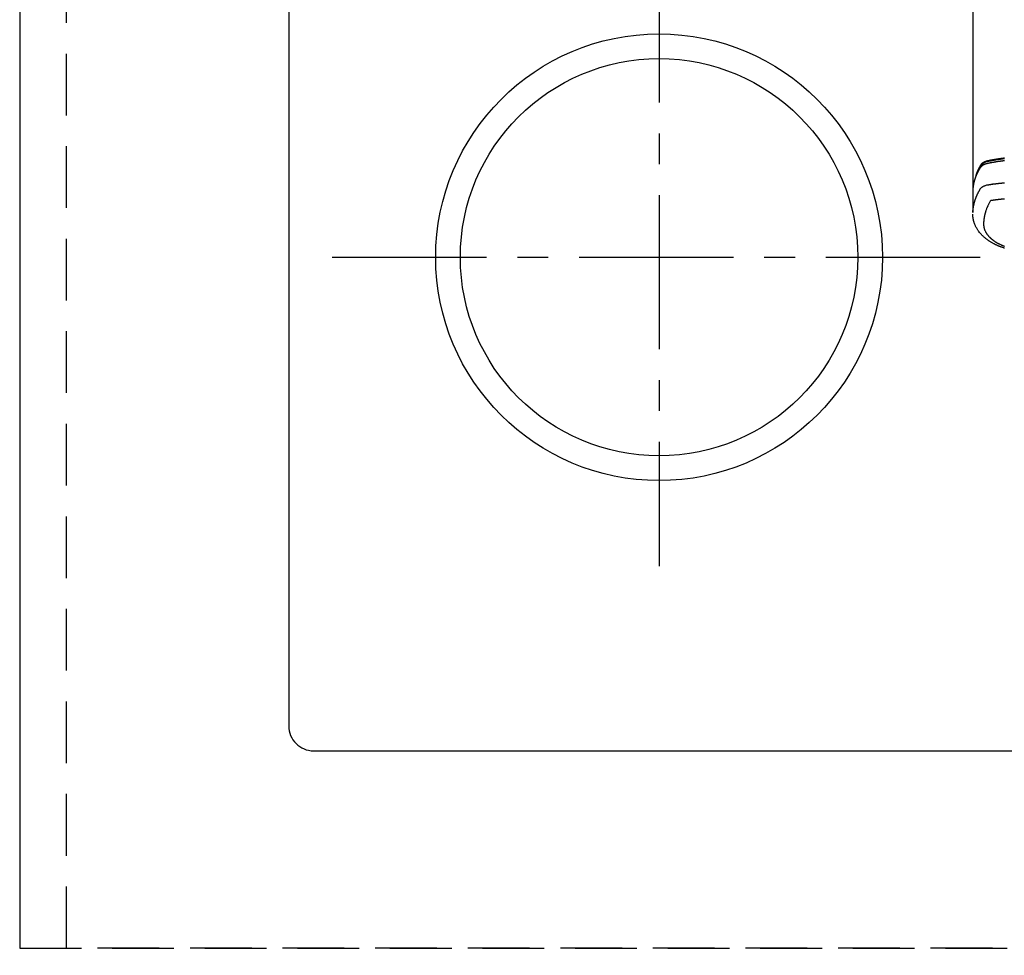
# Model space of a CAD drawing. Extents: x 0 to 26473, y -33085 to -24215.
# Drawn here: x 1056 to 1455, y -26341 to -25962 of the extents above; entities that cross this region are included whole.
import ezdxf

# ---------------------------------------------------------------- set-up
doc = ezdxf.new("R2010")
doc.units = 0
doc.header["$LTSCALE"] = 50
doc.header["$MEASUREMENT"] = 0
for name, pattern in [('CENTER', [2, 1.25, -0.25, 0.25, -0.25]), ('DASHED', [0.75, 0.5, -0.25]), ('HIDDEN', [0.375, 0.25, -0.125])]:
    doc.linetypes.add(name, pattern=pattern)
doc.layers.get('DEFPOINTS').update_dxf_attribs({"color": 146, "linetype": 'CONTINUOUS'})
doc.layers.add('121-キャビネット（中）', color=253, linetype='HIDDEN')
doc.layers.add('150-機器', color=8, linetype='CONTINUOUS')

# ---------------------------------------------------------------- blocks, each defined once
blk = doc.blocks.new('F402_H')
at = {"layer": '150-機器', "color": 13, "linetype": 'Continuous'}
blk.add_line((22.94, -188.14), (22.94, -261.81), dxfattribs=at)
for points in [[(21.58, -256.96), (21.56, -256.9), (21.54, -256.83), (21.52, -256.77), (21.5, -256.7), (21.48, -256.65), (21.46, -256.6), (21.44, -256.54), (21.43, -256.49), (21.42, -256.47), (21.41, -256.45), (21.4, -256.42), (21.39, -256.4), (21.38, -256.37), (21.37, -256.33), (21.35, -256.29), (21.34, -256.26), (21.33, -256.23), (21.32, -256.2), (21.31, -256.16), (21.29, -256.13), (21.28, -256.1), (21.27, -256.06), (21.25, -256.03), (21.24, -255.99), (21.21, -255.93), (21.19, -255.87), (21.16, -255.8), (21.14, -255.74), (21.13, -255.72), (21.12, -255.69), (21.11, -255.66), (21.1, -255.64), (21.08, -255.61), (21.07, -255.58), (21.06, -255.56), (21.05, -255.53), (21.04, -255.5), (21.03, -255.48), (21.02, -255.45), (21, -255.42), (21, -255.41), (20.99, -255.39), (20.98, -255.37), (20.97, -255.35), (20.96, -255.32), (20.94, -255.28), (20.93, -255.25), (20.91, -255.21), (20.9, -255.19), (20.89, -255.16), (20.88, -255.13), (20.87, -255.11), (20.85, -255.07), (20.83, -255.03), (20.82, -255), (20.8, -254.96), (20.79, -254.94), (20.78, -254.91), (20.76, -254.89), (20.75, -254.86), (20.74, -254.83), (20.73, -254.81), (20.71, -254.78), (20.7, -254.75), (20.69, -254.74), (20.68, -254.72), (20.68, -254.7), (20.67, -254.68), (20.66, -254.66), (20.65, -254.65), (20.64, -254.63), (20.63, -254.61), (20.61, -254.57), (20.59, -254.52), (20.57, -254.48), (20.55, -254.44), (20.53, -254.4), (20.51, -254.37), (20.5, -254.33), (20.48, -254.3), (20.46, -254.26), (20.44, -254.23), (20.42, -254.19), (20.41, -254.16), (20.39, -254.13), (20.38, -254.11), (20.37, -254.09), (20.36, -254.07), (20.34, -254.03), (20.32, -253.99), (20.3, -253.95), (20.28, -253.91), (20.26, -253.88), (20.24, -253.84), (20.22, -253.81), (20.2, -253.77), (20.19, -253.75), (20.17, -253.72), (20.16, -253.7), (20.15, -253.67), (20.13, -253.64), (20.12, -253.62), (20.1, -253.59), (20.09, -253.57), (20.08, -253.55), (20.07, -253.53), (20.06, -253.51), (20.05, -253.5), (20.01, -253.43), (19.97, -253.36), (19.93, -253.29), (19.89, -253.22), (19.88, -253.19), (19.86, -253.17), (19.84, -253.14), (19.83, -253.12), (19.81, -253.09), (19.8, -253.06), (19.78, -253.04), (19.77, -253.01), (19.76, -253), (19.75, -252.98), (19.74, -252.96), (19.73, -252.94), (19.7, -252.9), (19.67, -252.86), (19.65, -252.82), (19.62, -252.77), (19.6, -252.73), (19.57, -252.69), (19.54, -252.64), (19.52, -252.6), (19.49, -252.57), (19.47, -252.53), (19.45, -252.5), (19.42, -252.46), (19.4, -252.43), (19.38, -252.4), (19.35, -252.37), (19.33, -252.33), (19.3, -252.3), (19.27, -252.28), (19.25, -252.25), (19.22, -252.22), (19.19, -252.19), (19.16, -252.16), (19.14, -252.13), (19.11, -252.1), (19.09, -252.08), (19.06, -252.06), (19.04, -252.05), (19.02, -252.03), (18.98, -251.99), (18.95, -251.96), (18.91, -251.93), (18.87, -251.9), (18.84, -251.88), (18.81, -251.86), (18.79, -251.84), (18.76, -251.82), (18.73, -251.8), (18.7, -251.78), (18.67, -251.76), (18.63, -251.74), (18.61, -251.72), (18.59, -251.71), (18.56, -251.69), (18.54, -251.68), (18.49, -251.65), (18.45, -251.62), (18.4, -251.59), (18.35, -251.57), (18.32, -251.55), (18.28, -251.53), (18.24, -251.51), (18.21, -251.49), (18.18, -251.48), (18.15, -251.46), (18.12, -251.45), (18.09, -251.44), (18.07, -251.43), (18.04, -251.42), (18.02, -251.41), (18, -251.4), (17.98, -251.39), (17.95, -251.38), (17.93, -251.37), (17.9, -251.36), (17.88, -251.35), (17.86, -251.34), (17.84, -251.33), (17.82, -251.32), (17.79, -251.31), (17.77, -251.3), (17.74, -251.29), (17.71, -251.28), (17.69, -251.27), (17.66, -251.26), (17.63, -251.25), (17.61, -251.24), (17.58, -251.24), (17.56, -251.23), (17.54, -251.22), (17.52, -251.21), (17.49, -251.2), (17.46, -251.19), (17.44, -251.19), (17.41, -251.18), (17.37, -251.17), (17.34, -251.16), (17.3, -251.15), (17.27, -251.14), (17.24, -251.13), (17.21, -251.12), (17.18, -251.11), (17.16, -251.11), (17.13, -251.1), (17.1, -251.09), (17.07, -251.08), (17.05, -251.08), (16.89, -251.04), (16.74, -251.01), (16.59, -250.98), (16.44, -250.95), (16.37, -250.93), (16.3, -250.92), (16.22, -250.9), (16.15, -250.89), (16.12, -250.88), (16.08, -250.88), (16.04, -250.87), (16.01, -250.86), (15.92, -250.84), (15.83, -250.83), (15.74, -250.81), (15.65, -250.79), (15.57, -250.78), (15.5, -250.76), (15.43, -250.75), (15.36, -250.74), (15.28, -250.72), (15.21, -250.71), (15.14, -250.7), (15.07, -250.68), (15.01, -250.67), (14.96, -250.66), (14.9, -250.65), (14.85, -250.64), (14.79, -250.63), (14.74, -250.62), (14.68, -250.61), (14.63, -250.6), (14.56, -250.59), (14.48, -250.58), (14.41, -250.57), (14.34, -250.55), (14.32, -250.55), (14.3, -250.55), (14.28, -250.54), (14.26, -250.54), (14.21, -250.53), (14.15, -250.52), (14.1, -250.51), (14.04, -250.5), (13.93, -250.48), (13.82, -250.47), (13.71, -250.45), (13.6, -250.43), (13.55, -250.42), (13.49, -250.41), (13.44, -250.4), (13.38, -250.39), (13.34, -250.39), (13.31, -250.38), (13.27, -250.37), (13.23, -250.37), (13.2, -250.36), (13.16, -250.36), (13.12, -250.35), (13.09, -250.35), (13.03, -250.34), (12.97, -250.33), (12.92, -250.32), (12.86, -250.31), (12.79, -250.3), (12.72, -250.29), (12.64, -250.28), (12.57, -250.27), (12.49, -250.25), (12.42, -250.24), (12.34, -250.23), (12.27, -250.22), (12.2, -250.21), (12.12, -250.2), (12.05, -250.19), (11.97, -250.18), (11.9, -250.17), (11.82, -250.16), (11.75, -250.15), (11.68, -250.14), (11.6, -250.13), (11.53, -250.12), (11.45, -250.11), (11.38, -250.1), (11.32, -250.09), (11.26, -250.08), (11.21, -250.07), (11.15, -250.07), (11.06, -250.05), (10.97, -250.04), (10.87, -250.03), (10.78, -250.02), (10.72, -250.01), (10.67, -250), (10.61, -249.99), (10.56, -249.99), (10.48, -249.98), (10.41, -249.97), (10.33, -249.96), (10.26, -249.95), (10.18, -249.94), (10.11, -249.93)], [(10.14, -250.3), (10.32, -250.32), (10.49, -250.34), (10.67, -250.36), (10.85, -250.38), (10.98, -250.4), (11.11, -250.42), (11.24, -250.44), (11.38, -250.46), (11.45, -250.47), (11.52, -250.48), (11.6, -250.49), (11.67, -250.5), (11.92, -250.53), (12.17, -250.57), (12.41, -250.6), (12.66, -250.64), (12.82, -250.67), (12.98, -250.69), (13.14, -250.72), (13.3, -250.74), (13.45, -250.77), (13.59, -250.79), (13.74, -250.81), (13.88, -250.84), (14.03, -250.86), (14.17, -250.89), (14.31, -250.91), (14.46, -250.94), (14.63, -250.97), (14.8, -251), (14.98, -251.03), (15.15, -251.06), (15.31, -251.09), (15.47, -251.11), (15.62, -251.14), (15.78, -251.17), (15.91, -251.2), (16.04, -251.22), (16.17, -251.25), (16.3, -251.27), (16.46, -251.31), (16.63, -251.35), (16.8, -251.39), (16.97, -251.43), (17.04, -251.44), (17.12, -251.46), (17.19, -251.48), (17.26, -251.49), (17.32, -251.51), (17.38, -251.53), (17.44, -251.54), (17.49, -251.56), (17.56, -251.58), (17.63, -251.6), (17.69, -251.63), (17.76, -251.65), (17.87, -251.7), (17.99, -251.75), (18.1, -251.8), (18.21, -251.85), (18.3, -251.9), (18.38, -251.95), (18.47, -251.99), (18.55, -252.05), (18.61, -252.09), (18.67, -252.13), (18.73, -252.17), (18.79, -252.22), (18.84, -252.26), (18.9, -252.31), (18.95, -252.35), (19, -252.4), (19.05, -252.44), (19.09, -252.49), (19.13, -252.53), (19.17, -252.58), (19.22, -252.64), (19.27, -252.71), (19.31, -252.77), (19.35, -252.84), (19.37, -252.87), (19.39, -252.9), (19.41, -252.93), (19.43, -252.96), (19.45, -253), (19.48, -253.03), (19.5, -253.07), (19.52, -253.1), (19.57, -253.18), (19.62, -253.25), (19.66, -253.33), (19.71, -253.4), (19.73, -253.43), (19.75, -253.46), (19.77, -253.49), (19.79, -253.52), (19.81, -253.57), (19.84, -253.61), (19.86, -253.65), (19.89, -253.69), (19.92, -253.75), (19.95, -253.81), (19.98, -253.86), (20.01, -253.92), (20.03, -253.96), (20.06, -254), (20.08, -254.04), (20.11, -254.08), (20.13, -254.11), (20.15, -254.14), (20.16, -254.17), (20.18, -254.2), (20.23, -254.29), (20.28, -254.37), (20.33, -254.46), (20.38, -254.55), (20.41, -254.59), (20.44, -254.64), (20.46, -254.69), (20.49, -254.73), (20.51, -254.76), (20.53, -254.8), (20.54, -254.83), (20.56, -254.86), (20.58, -254.9), (20.6, -254.93), (20.62, -254.96), (20.64, -255), (20.66, -255.04), (20.69, -255.09), (20.71, -255.14), (20.73, -255.18), (20.76, -255.23), (20.79, -255.28), (20.81, -255.33), (20.84, -255.39), (20.86, -255.42), (20.87, -255.45), (20.89, -255.49), (20.91, -255.52), (20.93, -255.55), (20.94, -255.59), (20.96, -255.62), (20.98, -255.65), (20.99, -255.69), (21.01, -255.72), (21.03, -255.76), (21.04, -255.79), (21.08, -255.86), (21.11, -255.92), (21.14, -255.99), (21.18, -256.06), (21.19, -256.09), (21.2, -256.11), (21.21, -256.14), (21.23, -256.16), (21.25, -256.2), (21.27, -256.25), (21.29, -256.29), (21.31, -256.33), (21.33, -256.38), (21.35, -256.42), (21.37, -256.47), (21.39, -256.52), (21.42, -256.57), (21.44, -256.63), (21.47, -256.68), (21.49, -256.74), (21.5, -256.77), (21.51, -256.79), (21.52, -256.82), (21.53, -256.84), (21.55, -256.89), (21.58, -256.94), (21.6, -257), (21.62, -257.05), (21.63, -257.09), (21.65, -257.12), (21.66, -257.16), (21.68, -257.2), (21.69, -257.23), (21.7, -257.25), (21.71, -257.28), (21.71, -257.31), (21.73, -257.36), (21.75, -257.42), (21.77, -257.47), (21.79, -257.53)], [(10.16, -251.11), (10.35, -251.14), (10.53, -251.16), (10.72, -251.18), (10.88, -251.2), (11.04, -251.22), (11.19, -251.25), (11.35, -251.27), (11.54, -251.29), (11.72, -251.32), (11.91, -251.34), (12.09, -251.37), (12.41, -251.41), (12.72, -251.46), (13.04, -251.51), (13.35, -251.56), (13.4, -251.57), (13.46, -251.58), (13.51, -251.58), (13.56, -251.59), (13.74, -251.62), (13.93, -251.65), (14.11, -251.68), (14.29, -251.72), (14.47, -251.75), (14.65, -251.78), (14.84, -251.81), (15.02, -251.84), (15.09, -251.86), (15.17, -251.87), (15.25, -251.89), (15.33, -251.9), (15.59, -251.95), (15.84, -252), (16.1, -252.05), (16.36, -252.1), (16.51, -252.13), (16.66, -252.16), (16.82, -252.19), (16.97, -252.22), (17.11, -252.25), (17.25, -252.29), (17.4, -252.32), (17.54, -252.36), (17.62, -252.39), (17.7, -252.41), (17.78, -252.44), (17.86, -252.47), (17.93, -252.49), (18.01, -252.52), (18.09, -252.55), (18.16, -252.58), (18.19, -252.59), (18.23, -252.61), (18.26, -252.62), (18.29, -252.63), (18.35, -252.66), (18.41, -252.69), (18.47, -252.71), (18.52, -252.74), (18.56, -252.76), (18.6, -252.78), (18.64, -252.8), (18.68, -252.82), (18.75, -252.86), (18.82, -252.9), (18.89, -252.94), (18.97, -252.99), (19.02, -253.02), (19.08, -253.06), (19.13, -253.1), (19.19, -253.14), (19.23, -253.17), (19.28, -253.21), (19.32, -253.24), (19.36, -253.28), (19.4, -253.31), (19.43, -253.34), (19.47, -253.37), (19.5, -253.4), (19.53, -253.42), (19.56, -253.45), (19.58, -253.47), (19.61, -253.5), (19.63, -253.52), (19.66, -253.55), (19.68, -253.58), (19.71, -253.6), (19.74, -253.64), (19.78, -253.68), (19.81, -253.73), (19.84, -253.77), (19.87, -253.8), (19.89, -253.83), (19.92, -253.87), (19.94, -253.9), (19.96, -253.93), (19.97, -253.96), (19.99, -253.98), (20.01, -254.01), (20.03, -254.04), (20.05, -254.07), (20.07, -254.1), (20.09, -254.13), (20.11, -254.17), (20.13, -254.21), (20.15, -254.24), (20.17, -254.28), (20.19, -254.31), (20.21, -254.34), (20.23, -254.37), (20.25, -254.4), (20.27, -254.44), (20.29, -254.47), (20.3, -254.5), (20.32, -254.53), (20.34, -254.56), (20.36, -254.59), (20.38, -254.62), (20.39, -254.65), (20.41, -254.68), (20.43, -254.71), (20.45, -254.74), (20.47, -254.77), (20.49, -254.81), (20.51, -254.85), (20.53, -254.89), (20.55, -254.93), (20.57, -254.97), (20.59, -255), (20.61, -255.04), (20.63, -255.07), (20.65, -255.1), (20.66, -255.13), (20.68, -255.16), (20.7, -255.2), (20.73, -255.25), (20.76, -255.31), (20.79, -255.36), (20.82, -255.42), (20.83, -255.44), (20.84, -255.46), (20.85, -255.48), (20.86, -255.49), (20.88, -255.53), (20.9, -255.57), (20.91, -255.61), (20.93, -255.64), (20.95, -255.67), (20.97, -255.71), (20.98, -255.74), (21, -255.77), (21.01, -255.79), (21.02, -255.82), (21.03, -255.84), (21.05, -255.87), (21.06, -255.9), (21.08, -255.93), (21.09, -255.96), (21.11, -255.99), (21.12, -256.02), (21.13, -256.04), (21.14, -256.07), (21.16, -256.09), (21.17, -256.12), (21.18, -256.14), (21.19, -256.17), (21.2, -256.19), (21.21, -256.21), (21.22, -256.23), (21.23, -256.25), (21.24, -256.27), (21.26, -256.31), (21.28, -256.34), (21.29, -256.38), (21.31, -256.42), (21.32, -256.45), (21.33, -256.47), (21.34, -256.5), (21.35, -256.52), (21.37, -256.55), (21.38, -256.58), (21.4, -256.62), (21.41, -256.65), (21.42, -256.67), (21.43, -256.7), (21.44, -256.72), (21.46, -256.75), (21.47, -256.79), (21.49, -256.82), (21.5, -256.86), (21.52, -256.9), (21.53, -256.92), (21.54, -256.95), (21.55, -256.98), (21.56, -257), (21.58, -257.04), (21.6, -257.08), (21.61, -257.11), (21.63, -257.15), (21.64, -257.18), (21.65, -257.22), (21.66, -257.25), (21.68, -257.28), (21.69, -257.3), (21.7, -257.33), (21.71, -257.35), (21.72, -257.38), (21.73, -257.42), (21.75, -257.46), (21.76, -257.49), (21.78, -257.53), (21.79, -257.56), (21.8, -257.6), (21.81, -257.63), (21.82, -257.66), (21.84, -257.7), (21.86, -257.75), (21.87, -257.79), (21.89, -257.84), (21.9, -257.88), (21.92, -257.91), (21.93, -257.95), (21.95, -257.99), (21.96, -258.03), (21.97, -258.07), (21.99, -258.1), (22, -258.14), (22.01, -258.17), (22.02, -258.19), (22.02, -258.22), (22.03, -258.25), (22.05, -258.28), (22.06, -258.32), (22.07, -258.36), (22.08, -258.4), (22.1, -258.44), (22.11, -258.48), (22.12, -258.51), (22.13, -258.55), (22.14, -258.58), (22.15, -258.6), (22.16, -258.63), (22.17, -258.65), (22.18, -258.69), (22.19, -258.73), (22.2, -258.77), (22.21, -258.81), (22.23, -258.87), (22.25, -258.94), (22.27, -259), (22.29, -259.06), (22.3, -259.12), (22.32, -259.17), (22.33, -259.22), (22.35, -259.27), (22.36, -259.31), (22.37, -259.35), (22.38, -259.39), (22.39, -259.42), (22.4, -259.46), (22.41, -259.5), (22.42, -259.54), (22.43, -259.58), (22.44, -259.63), (22.45, -259.68), (22.46, -259.73), (22.48, -259.78), (22.49, -259.82), (22.49, -259.86), (22.5, -259.9), (22.51, -259.94), (22.52, -259.98), (22.53, -260.02), (22.54, -260.06), (22.55, -260.09), (22.56, -260.16), (22.57, -260.22), (22.59, -260.29), (22.6, -260.35), (22.61, -260.4), (22.62, -260.46), (22.63, -260.51), (22.64, -260.56), (22.65, -260.58), (22.65, -260.61), (22.66, -260.64), (22.66, -260.66), (22.67, -260.71), (22.68, -260.77), (22.69, -260.82), (22.7, -260.87), (22.7, -260.89), (22.71, -260.92), (22.71, -260.95), (22.72, -260.97), (22.72, -261.01), (22.73, -261.05), (22.73, -261.09), (22.74, -261.13), (22.75, -261.15), (22.75, -261.18), (22.75, -261.21), (22.76, -261.23), (22.76, -261.27), (22.77, -261.31), (22.77, -261.35), (22.78, -261.39), (22.79, -261.44), (22.79, -261.49), (22.8, -261.54), (22.81, -261.59), (22.81, -261.63), (22.82, -261.67), (22.82, -261.71), (22.83, -261.75), (22.83, -261.78), (22.83, -261.8), (22.83, -261.83), (22.84, -261.85), (22.84, -261.88), (22.84, -261.91), (22.85, -261.93), (22.85, -261.96), (22.85, -261.97), (22.85, -261.99), (22.85, -262), (22.86, -262.02), (22.86, -262.06), (22.86, -262.09), (22.87, -262.13), (22.87, -262.17), (22.87, -262.2), (22.88, -262.24), (22.88, -262.28), (22.88, -262.32), (22.89, -262.35), (22.89, -262.37), (22.89, -262.4), (22.89, -262.42), (22.89, -262.45), (22.9, -262.48), (22.9, -262.5), (22.9, -262.53), (22.9, -262.55), (22.9, -262.58), (22.9, -262.61), (22.91, -262.63), (22.91, -262.65), (22.91, -262.66), (22.91, -262.67), (22.91, -262.69), (22.91, -262.72), (22.91, -262.76), (22.92, -262.8), (22.92, -262.84), (22.92, -262.87), (22.92, -262.89), (22.92, -262.92), (22.92, -262.94), (22.92, -262.97), (22.93, -263), (22.93, -263.02), (22.93, -263.05), (22.93, -263.11), (22.93, -263.18), (22.93, -263.24), (22.94, -263.31), (22.94, -263.37), (22.94, -263.44), (22.94, -263.5), (22.94, -263.57), (22.94, -263.61), (22.94, -263.66), (22.94, -263.7), (22.94, -263.74), (22.94, -263.83), (22.94, -263.92), (22.94, -264.01), (22.94, -264.1), (22.94, -266.1), (22.94, -268.09), (22.94, -270.09), (22.94, -272.08)], [(22.92, -272.01), (22.91, -271.75), (22.89, -271.5), (22.87, -271.25), (22.85, -270.99), (22.83, -270.8), (22.8, -270.6), (22.78, -270.41), (22.75, -270.22), (22.74, -270.12), (22.72, -270.02), (22.71, -269.93), (22.69, -269.83), (22.66, -269.69), (22.64, -269.55), (22.61, -269.4), (22.58, -269.26), (22.55, -269.1), (22.52, -268.95), (22.48, -268.79), (22.45, -268.64), (22.41, -268.49), (22.37, -268.34), (22.33, -268.2), (22.29, -268.05), (22.26, -267.93), (22.23, -267.82), (22.2, -267.7), (22.16, -267.58), (22.12, -267.46), (22.09, -267.34), (22.05, -267.21), (22.01, -267.09), (21.96, -266.96), (21.92, -266.82), (21.87, -266.69), (21.82, -266.55), (21.79, -266.47), (21.76, -266.39), (21.73, -266.31), (21.7, -266.23), (21.67, -266.13), (21.63, -266.02), (21.59, -265.92), (21.55, -265.82), (21.53, -265.77), (21.51, -265.72), (21.49, -265.67), (21.47, -265.62), (21.41, -265.48), (21.35, -265.34), (21.29, -265.2), (21.23, -265.06), (21.17, -264.92), (21.11, -264.79), (21.05, -264.65), (20.98, -264.52), (20.93, -264.41), (20.88, -264.31), (20.83, -264.2), (20.78, -264.1), (20.73, -264), (20.68, -263.91), (20.64, -263.81), (20.59, -263.72), (20.53, -263.61), (20.47, -263.5), (20.41, -263.39), (20.36, -263.28), (20.26, -263.09), (20.15, -262.9), (20.05, -262.71), (19.93, -262.53), (19.88, -262.45), (19.82, -262.37), (19.76, -262.3), (19.7, -262.23), (19.6, -262.12), (19.49, -262.03), (19.38, -261.93), (19.27, -261.84), (19.17, -261.77), (19.07, -261.7), (18.97, -261.63), (18.87, -261.57), (18.71, -261.48), (18.54, -261.39), (18.37, -261.31), (18.2, -261.23), (18.16, -261.22), (18.12, -261.2), (18.09, -261.19), (18.05, -261.17), (17.79, -261.08), (17.52, -260.99), (17.25, -260.92), (16.97, -260.86), (16.89, -260.85), (16.81, -260.84), (16.74, -260.82), (16.66, -260.81), (16.62, -260.81), (16.58, -260.8), (16.54, -260.79), (16.5, -260.79), (16.47, -260.78), (16.44, -260.78), (16.41, -260.77), (16.38, -260.77), (16.27, -260.75), (16.17, -260.74), (16.06, -260.72), (15.95, -260.71), (15.86, -260.69), (15.77, -260.68), (15.68, -260.67), (15.59, -260.65), (15.49, -260.64), (15.39, -260.62), (15.28, -260.61), (15.12, -260.59), (15.07, -260.58), (15.02, -260.57), (15, -260.57), (15, -260.57), (15.01, -260.57), (15.02, -260.57), (15.03, -260.57), (15.04, -260.58), (15.04, -260.58), (15.01, -260.57), (14.95, -260.56), (14.88, -260.55), (14.52, -260.51), (14.27, -260.47), (14.07, -260.45), (13.84, -260.42), (13.74, -260.41), (13.64, -260.39), (13.54, -260.38), (13.44, -260.37), (13.31, -260.35), (13.18, -260.34), (13.05, -260.32), (12.92, -260.31), (12.84, -260.3), (12.76, -260.29), (12.68, -260.28), (12.6, -260.27), (12.48, -260.26), (12.36, -260.24), (12.24, -260.23), (12.11, -260.22), (12, -260.2), (11.89, -260.19), (11.78, -260.18), (11.67, -260.17), (11.61, -260.16), (11.55, -260.16), (11.49, -260.15), (11.43, -260.14), (11.36, -260.14), (11.28, -260.13), (11.21, -260.12), (11.14, -260.11), (11.12, -260.11), (11.1, -260.11), (11.08, -260.11), (11.06, -260.11), (10.99, -260.1), (10.92, -260.09), (10.85, -260.09), (10.78, -260.08), (10.69, -260.07), (10.61, -260.06), (10.53, -260.06), (10.45, -260.05), (10.32, -260.04), (10.18, -260.02), (10.05, -260.01)], [(22.94, -261.79), (22.94, -261.8), (22.94, -261.8), (22.94, -261.8), (22.94, -261.8), (22.94, -261.8), (22.94, -261.81), (22.94, -261.81), (22.94, -261.81), (22.94, -261.81), (22.94, -261.82), (22.94, -261.82), (22.94, -261.82), (22.94, -261.82), (22.94, -261.83), (22.94, -261.83), (22.94, -261.83), (22.94, -261.83), (22.94, -261.83), (22.94, -261.84), (22.94, -261.84), (22.94, -261.84), (22.94, -261.84), (22.93, -261.85), (22.93, -261.85), (22.93, -261.85), (22.93, -261.85), (22.93, -261.85), (22.93, -261.86), (22.93, -261.86), (22.93, -261.86), (22.93, -261.86), (22.93, -261.87), (22.93, -261.87), (22.93, -261.87), (22.93, -261.87), (22.93, -261.87), (22.93, -261.88), (22.93, -261.88), (22.93, -261.88), (22.93, -261.88), (22.93, -261.89), (22.93, -261.89), (22.92, -261.89), (22.92, -261.89), (22.92, -261.89), (22.92, -261.9), (22.92, -261.9), (22.92, -261.9), (22.92, -261.9), (22.92, -261.91), (22.92, -261.91), (22.92, -261.91), (22.92, -261.91), (22.92, -261.91), (22.92, -261.92), (22.91, -261.92), (22.91, -261.92), (22.91, -261.92), (22.91, -261.92), (22.91, -261.93), (22.91, -261.93), (22.91, -261.93), (22.91, -261.93), (22.91, -261.94), (22.91, -261.94), (22.91, -261.94), (22.9, -261.94), (22.9, -261.94), (22.9, -261.94), (22.9, -261.95), (22.9, -261.95), (22.9, -261.95), (22.9, -261.95), (22.9, -261.96), (22.9, -261.96), (22.9, -261.96), (22.89, -261.96), (22.89, -261.96), (22.89, -261.97), (22.89, -261.97), (22.89, -261.97), (22.89, -261.97), (22.89, -261.97), (22.89, -261.98), (22.88, -261.98), (22.88, -261.98), (22.88, -261.98), (22.88, -261.98), (22.88, -261.99), (22.88, -261.99), (22.88, -261.99), (22.88, -261.99), (22.87, -261.99), (22.87, -262), (22.87, -262), (22.87, -262), (22.87, -262), (22.87, -262), (22.87, -262.01), (22.86, -262.01), (22.86, -262.01), (22.86, -262.01), (22.86, -262.01), (22.86, -262.01), (22.86, -262.02), (22.86, -262.02), (22.85, -262.02), (22.85, -262.02), (22.85, -262.02), (22.85, -262.03), (22.85, -262.03), (22.85, -262.03), (22.85, -262.03), (22.84, -262.03), (22.84, -262.04), (22.84, -262.04), (22.84, -262.04), (22.84, -262.04), (22.84, -262.04), (22.83, -262.04), (22.83, -262.05), (22.83, -262.05), (22.83, -262.05), (22.83, -262.05), (22.83, -262.05), (22.82, -262.05), (22.82, -262.06)], [(10.15, -266.6), (10.21, -266.6), (10.26, -266.61), (10.31, -266.61), (10.46, -266.63), (10.61, -266.64), (10.75, -266.65), (10.9, -266.67), (11, -266.68), (11.11, -266.69), (11.21, -266.7), (11.31, -266.71), (11.47, -266.73), (11.64, -266.75), (11.8, -266.76), (11.96, -266.78), (12.11, -266.8), (12.26, -266.82), (12.42, -266.84), (12.57, -266.85), (12.67, -266.86), (12.76, -266.88), (12.86, -266.89), (12.95, -266.9), (13.05, -266.91), (13.15, -266.92), (13.26, -266.94), (13.36, -266.95), (13.47, -266.96), (13.57, -266.98), (13.68, -266.99), (13.79, -267), (13.92, -267.02), (14.05, -267.04), (14.18, -267.06), (14.31, -267.07), (14.43, -267.09), (14.56, -267.11), (14.68, -267.12), (14.8, -267.14), (14.89, -267.15), (14.99, -267.17), (15.08, -267.18), (15.17, -267.19), (15.24, -267.2), (15.3, -267.21), (15.37, -267.22), (15.43, -267.23), (15.51, -267.24), (15.59, -267.26), (15.67, -267.27), (15.74, -267.28), (15.76, -267.28), (15.77, -267.28), (15.79, -267.29), (15.8, -267.29)], [(15.8, -267.29), (15.94, -267.54), (16.08, -267.8), (16.22, -268.05), (16.35, -268.31), (16.45, -268.49), (16.54, -268.67), (16.62, -268.85), (16.71, -269.03), (16.76, -269.13), (16.81, -269.24), (16.86, -269.34), (16.9, -269.45), (16.97, -269.6), (17.04, -269.75), (17.1, -269.9), (17.16, -270.05), (17.18, -270.09), (17.2, -270.13), (17.21, -270.18), (17.23, -270.22), (17.33, -270.47), (17.43, -270.73), (17.52, -270.99), (17.62, -271.26), (17.66, -271.39), (17.71, -271.53), (17.75, -271.66), (17.79, -271.8), (17.82, -271.9), (17.86, -272.01), (17.89, -272.11), (17.92, -272.22), (17.97, -272.43), (18.03, -272.64), (18.08, -272.85), (18.13, -273.06), (18.17, -273.2), (18.2, -273.35), (18.23, -273.5), (18.26, -273.65), (18.29, -273.8), (18.32, -273.95), (18.34, -274.1), (18.37, -274.25), (18.39, -274.37), (18.4, -274.49), (18.42, -274.6), (18.44, -274.72), (18.46, -274.91), (18.48, -275.11), (18.5, -275.3), (18.52, -275.49), (18.53, -275.65), (18.54, -275.81), (18.55, -275.97), (18.56, -276.14), (18.56, -276.28), (18.57, -276.43), (18.57, -276.57), (18.57, -276.72), (18.57, -276.92), (18.56, -277.12), (18.55, -277.33), (18.53, -277.53), (18.51, -277.65), (18.49, -277.78), (18.47, -277.9), (18.44, -278.03), (18.41, -278.16), (18.38, -278.29), (18.35, -278.42), (18.31, -278.56), (18.27, -278.68), (18.23, -278.8), (18.19, -278.93), (18.14, -279.05), (18.08, -279.21), (18.01, -279.38), (17.93, -279.54), (17.85, -279.71), (17.79, -279.83), (17.73, -279.95), (17.66, -280.07), (17.6, -280.18), (17.52, -280.31), (17.44, -280.44), (17.36, -280.56), (17.27, -280.69), (17.19, -280.8), (17.11, -280.92), (17.02, -281.04), (16.93, -281.15), (16.88, -281.21), (16.83, -281.28), (16.78, -281.34), (16.72, -281.41), (16.66, -281.49), (16.59, -281.57), (16.52, -281.65), (16.44, -281.73), (16.38, -281.8), (16.31, -281.87), (16.24, -281.94), (16.18, -282.01), (16.09, -282.1), (16, -282.18), (15.92, -282.27), (15.83, -282.35), (15.7, -282.46), (15.58, -282.58), (15.45, -282.69), (15.32, -282.8), (15.21, -282.89), (15.1, -282.98), (14.99, -283.06), (14.88, -283.15), (14.76, -283.24), (14.64, -283.33), (14.51, -283.42), (14.38, -283.51), (14.26, -283.6), (14.14, -283.68), (14.02, -283.76), (13.9, -283.84), (13.83, -283.89), (13.75, -283.93), (13.68, -283.98), (13.61, -284.03), (13.46, -284.12), (13.3, -284.21), (13.15, -284.3), (13, -284.38), (12.89, -284.45), (12.77, -284.51), (12.66, -284.57), (12.55, -284.63), (12.35, -284.73), (12.15, -284.83), (11.95, -284.93), (11.74, -285.03), (11.62, -285.09), (11.5, -285.14), (11.38, -285.2), (11.25, -285.25), (11.13, -285.3), (11, -285.36), (10.88, -285.41), (10.75, -285.46), (10.62, -285.51), (10.5, -285.56), (10.37, -285.61), (10.24, -285.66), (10.05, -285.73)], [(10.04, -286.54), (10.21, -286.48), (10.38, -286.43), (10.55, -286.37), (10.75, -286.31), (10.94, -286.24), (11.13, -286.18), (11.32, -286.11), (11.43, -286.06), (11.54, -286.02), (11.66, -285.98), (11.77, -285.94), (11.95, -285.87), (12.12, -285.8), (12.3, -285.73), (12.47, -285.66), (12.64, -285.59), (12.81, -285.51), (12.98, -285.44), (13.15, -285.36), (13.33, -285.28), (13.5, -285.2), (13.68, -285.12), (13.85, -285.03), (14, -284.96), (14.14, -284.89), (14.28, -284.82), (14.42, -284.74), (14.63, -284.63), (14.83, -284.52), (15.04, -284.41), (15.24, -284.29), (15.43, -284.18), (15.62, -284.07), (15.8, -283.96), (15.99, -283.84), (16.1, -283.77), (16.22, -283.69), (16.33, -283.62), (16.44, -283.55), (16.62, -283.42), (16.79, -283.3), (16.97, -283.18), (17.14, -283.05), (17.35, -282.89), (17.56, -282.73), (17.77, -282.57), (17.97, -282.4), (18.17, -282.23), (18.36, -282.06), (18.56, -281.89), (18.75, -281.72), (18.92, -281.55), (19.09, -281.39), (19.25, -281.22), (19.42, -281.05), (19.69, -280.74), (19.96, -280.44), (20.22, -280.12), (20.47, -279.8), (20.62, -279.6), (20.76, -279.39), (20.91, -279.18), (21.04, -278.97), (21.21, -278.71), (21.37, -278.44), (21.53, -278.16), (21.67, -277.88), (21.78, -277.66), (21.89, -277.43), (21.99, -277.21), (22.09, -276.98), (22.17, -276.77), (22.25, -276.57), (22.32, -276.36), (22.39, -276.16), (22.44, -276.01), (22.48, -275.87), (22.52, -275.72), (22.56, -275.57), (22.6, -275.44), (22.63, -275.3), (22.66, -275.16), (22.69, -275.02), (22.7, -274.99), (22.71, -274.96), (22.71, -274.94), (22.72, -274.91), (22.75, -274.75), (22.78, -274.59), (22.8, -274.43), (22.83, -274.27), (22.85, -274.11), (22.87, -273.95), (22.89, -273.79), (22.9, -273.63), (22.91, -273.54), (22.92, -273.44), (22.92, -273.35), (22.92, -273.25), (22.93, -273.17), (22.93, -273.08), (22.93, -273), (22.93, -272.91), (22.93, -272.87), (22.93, -272.82), (22.93, -272.77), (22.93, -272.72)]]:
    blk.add_lwpolyline(points, dxfattribs=at)

msp = doc.modelspace()

# ---------------------------------------------------------------- linework, layer by layer
at = {"layer": '121-キャビネット（中）', "ltscale": 2}
msp.add_lwpolyline([(1055.74, -25679.43), (1055.74, -26338.43), (2384.74, -26338.43), (2384.74, -27367.43)], dxfattribs=at)
at = {"layer": '150-機器', "color": 161, "linetype": 'CENTER'}
for p, q in [((1314.74, -25933.21), (1314.74, -26183.66)), ((1182.34, -26058.43), (1447.14, -26058.43))]:
    msp.add_line(p, q, dxfattribs=at)
at = {"layer": '150-機器', "color": 2, "linetype": 'Continuous'}
msp.add_lwpolyline([(1754.74, -25858.43), (1174.74, -25858.43, 0.414214), (1164.74, -25868.43), (1164.74, -26248.43, 0.414214), (1174.74, -26258.43), (1754.74, -26258.43, 0.414214), (1764.74, -26248.43), (1764.74, -25868.43, 0.414214)], format="xyb", close=True, dxfattribs=at)
at = {"layer": '150-機器', "color": 13}
for radius in [90.5, 80.5]:
    msp.add_circle((1314.74, -26058.43), radius, dxfattribs=at)
at = {"layer": 'DEFPOINTS', "linetype": 'DASHED'}
for points in [[(1074.74, -25698.43), (1055.74, -25698.43), (1055.74, -26338.43), (1074.74, -26338.43)], [(1824.74, -26338.43), (1074.74, -26338.43), (1074.74, -25698.43), (1824.74, -25698.43)]]:
    msp.add_lwpolyline(points, close=True, dxfattribs=at)

# ---------------------------------------------------------------- block references
at = {"layer": '150-機器', "xscale": -1}
msp.add_blockref('F402_H', (1464.75, -25768.22), dxfattribs=at)

doc.saveas('drawing.dxf')
